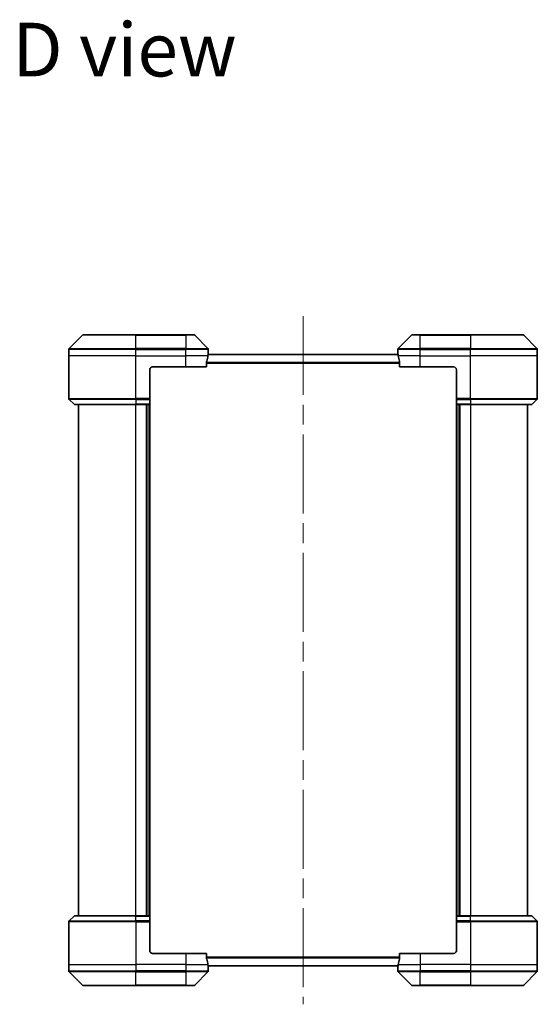
# Model space of a CAD drawing. Units: millimetres. Extents: x 72 to 8344, y 40 to 1586.
# Drawn here: x 2263 to 2449, y 775 to 1129 of the extents above; entities that cross this region are included whole.
import ezdxf

# ---------------------------------------------------------------- set-up
doc = ezdxf.new("R2010")
doc.units = ezdxf.units.MM
doc.header["$LTSCALE"] = 5
doc.linetypes.add('CHAIN', pattern=[0.3543, 0.2362, -0.0295, 0.0591, -0.0295])
for name, color, linetype, lineweight in [('Centerline (ISO)', 131, 'Continuous', 18), ('Symbol (ISO)', 7, 'Continuous', 18), ('Visible (ISO)', 7, 'Continuous', 35), ('Visible Narrow (ISO)', 7, 'Continuous', 25)]:
    doc.layers.add(name, color=color, linetype=linetype, lineweight=lineweight)
doc.styles.add('Note Text (TK)', font='MS PGothic.ttf')

msp = doc.modelspace()

# ---------------------------------------------------------------- linework, layer by layer
at = {"layer": 'Centerline (ISO)', "linetype": 'CHAIN', "ltscale": 23.990969}
msp.add_line((2364.8659, 1022.2472), (2364.8659, 775.2472), dxfattribs=at)
at = {"layer": 'Visible (ISO)'}
for p, q in [((2285.7195, 1015.3508), (2281.0124, 1010.6437)), ((2286.073, 1015.4972), (2304.8659, 1015.4972)), ((2322.8659, 1015.4972), (2304.8659, 1015.4972)), ((2322.8659, 1015.4972), (2325.6588, 1015.4972)), ((2330.7195, 1010.6437), (2326.0124, 1015.3508)), ((2403.7195, 1015.3508), (2399.0124, 1010.6437)), ((2404.073, 1015.4972), (2406.8659, 1015.4972)), ((2424.8659, 1015.4972), (2406.8659, 1015.4972)), ((2424.8659, 1015.4972), (2443.6588, 1015.4972)), ((2448.7195, 1010.6437), (2444.0124, 1015.3508)), ((2280.8659, 1007.9972), (2280.8659, 1010.2901)), ((2280.8659, 992.7043), (2280.8659, 1007.9972)), ((2398.9186, 1008.4972), (2330.8132, 1008.4972)), ((2330.8659, 1008.9972), (2330.8578, 1008.9972)), ((2330.8659, 1008.9972), (2330.8659, 1010.2901)), ((2330.8659, 1008.6972), (2330.8659, 1008.9972)), ((2330.8659, 1008.6972), (2330.8659, 1008.4972)), ((2398.8659, 1008.9972), (2398.8659, 1010.2901)), ((2398.8659, 1008.9972), (2398.8659, 1008.6972)), ((2398.874, 1008.9972), (2398.8659, 1008.9972)), ((2398.8659, 1008.4972), (2398.8659, 1008.6972)), ((2448.8659, 1007.9972), (2448.8659, 1010.2901)), ((2448.8659, 992.7043), (2448.8659, 1007.9972)), ((2310.8659, 1003.9972), (2322.8659, 1003.9972)), ((2330.2821, 1003.9972), (2322.8659, 1003.9972)), ((2330.2821, 1003.9972), (2330.2821, 1005.8886)), ((2399.4497, 1005.8886), (2399.4497, 1003.9972)), ((2406.8659, 1003.9972), (2399.4497, 1003.9972)), ((2406.8659, 1003.9972), (2418.8659, 1003.9972)), ((2309.8659, 1002.9972), (2309.8659, 992.7043)), ((2419.8659, 1002.9972), (2419.8659, 992.7043)), ((2281.0124, 992.3508), (2282.7195, 990.6437)), ((2304.8659, 990.4972), (2283.073, 990.4972)), ((2284.3659, 990.4972), (2284.3659, 806.9972)), ((2304.8659, 990.4972), (2309.8659, 990.4972)), ((2308.8659, 990.4972), (2308.8659, 806.9972)), ((2309.8659, 992.7043), (2309.8659, 992.3508)), ((2309.8659, 990.6437), (2309.8659, 992.3508)), ((2309.8659, 990.6437), (2309.8659, 990.4972)), ((2309.8659, 806.9972), (2309.8659, 990.4972)), ((2419.8659, 992.3508), (2419.8659, 992.7043)), ((2419.8659, 992.3508), (2419.8659, 990.6437)), ((2419.8659, 990.4972), (2419.8659, 990.6437)), ((2419.8659, 990.4972), (2419.8659, 806.9972)), ((2419.8659, 990.4972), (2424.8659, 990.4972)), ((2420.8659, 806.9972), (2420.8659, 990.4972)), ((2446.6588, 990.4972), (2424.8659, 990.4972)), ((2445.3659, 806.9972), (2445.3659, 990.4972)), ((2448.7195, 992.3508), (2447.0124, 990.6437)), ((2281.0124, 805.1437), (2282.7195, 806.8508)), ((2283.073, 806.9972), (2304.8659, 806.9972)), ((2309.8659, 806.9972), (2304.8659, 806.9972)), ((2309.8659, 806.9972), (2309.8659, 806.8508)), ((2309.8659, 805.1437), (2309.8659, 806.8508)), ((2419.8659, 806.8508), (2419.8659, 806.9972)), ((2424.8659, 806.9972), (2419.8659, 806.9972)), ((2419.8659, 806.8508), (2419.8659, 805.1437)), ((2424.8659, 806.9972), (2446.6588, 806.9972)), ((2448.7195, 805.1437), (2447.0124, 806.8508)), ((2280.8659, 804.7901), (2280.8659, 789.4972)), ((2309.8659, 805.1437), (2309.8659, 804.7901)), ((2309.8659, 794.4972), (2309.8659, 804.7901)), ((2419.8659, 804.7901), (2419.8659, 805.1437)), ((2419.8659, 794.4972), (2419.8659, 804.7901)), ((2448.8659, 804.7901), (2448.8659, 789.4972)), ((2322.8659, 793.4972), (2310.8659, 793.4972)), ((2322.8659, 793.4972), (2330.2821, 793.4972)), ((2330.2821, 791.6058), (2330.2821, 793.4972)), ((2399.4497, 793.4972), (2399.4497, 791.6058)), ((2399.4497, 793.4972), (2406.8659, 793.4972)), ((2418.8659, 793.4972), (2406.8659, 793.4972)), ((2280.8659, 789.4972), (2280.8659, 787.2043)), ((2330.8132, 788.9972), (2398.9186, 788.9972)), ((2330.8578, 788.4972), (2330.8659, 788.4972)), ((2330.8659, 788.9972), (2330.8659, 788.7972)), ((2330.8659, 788.4972), (2330.8659, 788.7972)), ((2330.8659, 788.4972), (2330.8659, 787.2043)), ((2398.8659, 788.7972), (2398.8659, 788.9972)), ((2398.8659, 788.7972), (2398.8659, 788.4972)), ((2398.8659, 788.4972), (2398.874, 788.4972)), ((2398.8659, 788.4972), (2398.8659, 787.2043)), ((2448.8659, 789.4972), (2448.8659, 787.2043)), ((2281.0124, 786.8508), (2285.7195, 782.1437)), ((2326.0124, 782.1437), (2330.7195, 786.8508)), ((2399.0124, 786.8508), (2403.7195, 782.1437)), ((2444.0124, 782.1437), (2448.7195, 786.8508)), ((2304.8659, 781.9972), (2286.073, 781.9972)), ((2304.8659, 781.9972), (2322.8659, 781.9972)), ((2325.6588, 781.9972), (2322.8659, 781.9972)), ((2406.8659, 781.9972), (2404.073, 781.9972)), ((2406.8659, 781.9972), (2424.8659, 781.9972)), ((2443.6588, 781.9972), (2424.8659, 781.9972))]:
    msp.add_line(p, q, dxfattribs=at)
for centre, radius, start, end in [((2286.073, 1014.9972), 0.5, 90, 135), ((2325.6588, 1014.9972), 0.5, 45, 90), ((2404.073, 1014.9972), 0.5, 90, 135), ((2443.6588, 1014.9972), 0.5, 45, 90), ((2281.3659, 1010.2901), 0.5, 135, 180), ((2330.3659, 1010.2901), 0.5, 0, 45), ((2399.3659, 1010.2901), 0.5, 135, 180), ((2448.3659, 1010.2901), 0.5, 0, 45), ((2310.8659, 1002.9972), 1, 90, 180), ((2418.8659, 1002.9972), 1, 0, 90), ((2281.3659, 992.7043), 0.5, 180, 225), ((2283.073, 990.9972), 0.5, 225, 270), ((2446.6588, 990.9972), 0.5, 270, 315), ((2448.3659, 992.7043), 0.5, 315, 0), ((2283.073, 806.4972), 0.5, 90, 135), ((2446.6588, 806.4972), 0.5, 45, 90), ((2281.3659, 804.7901), 0.5, 135, 180), ((2448.3659, 804.7901), 0.5, 0, 45), ((2310.8659, 794.4972), 1, 180, 270), ((2418.8659, 794.4972), 1, 270, 0), ((2281.3659, 787.2043), 0.5, 180, 225), ((2330.3659, 787.2043), 0.5, 315, 0), ((2399.3659, 787.2043), 0.5, 180, 225), ((2448.3659, 787.2043), 0.5, 315, 0), ((2286.073, 782.4972), 0.5, 225, 270), ((2325.6588, 782.4972), 0.5, 270, 315), ((2404.073, 782.4972), 0.5, 225, 270), ((2443.6588, 782.4972), 0.5, 270, 315)]:
    msp.add_arc(centre, radius, start, end, dxfattribs=at)
for centre, major_axis, start_param, end_param in [((2322.8659, 1009.5972), (0, -9.6), 1.19575789, 1.40334825), ((2322.8659, 1009.5972), (0, -9.6), 1.40334825, 1.49698509), ((2406.8659, 1009.5972), (0, -9.6), 4.78620022, 4.87983706), ((2406.8659, 1009.5972), (0, -9.6), 4.87983706, 5.08742742), ((2322.8659, 787.8972), (0, 9.6), 4.87983706, 5.08742742), ((2322.8659, 787.8972), (0, 9.6), 4.78620022, 4.87983706), ((2406.8659, 787.8972), (0, 9.6), 1.40334825, 1.49698509), ((2406.8659, 787.8972), (0, 9.6), 1.19575789, 1.40334825)]:
    msp.add_ellipse(centre, major_axis=major_axis, ratio=0.83333333, start_param=start_param, end_param=end_param, dxfattribs=at)
for points, knots in [([(2330.8578, 1008.9972), (2330.8562, 1008.9972), (2330.854, 1008.9897), (2330.8497, 1008.959), (2330.8474, 1008.9359), (2330.845, 1008.903), (2330.8446, 1008.8963), (2330.8441, 1008.8893)], [0.1356732242, 0.1356732242, 0.1356732242, 0.1356732242, 0.1469944231, 0.1469944231, 0.158315622, 0.158315622, 0.1609890322, 0.1609890322, 0.1609890322, 0.1609890322]), ([(2398.8877, 1008.8893), (2398.8873, 1008.8963), (2398.8868, 1008.903), (2398.8845, 1008.9359), (2398.8822, 1008.959), (2398.8778, 1008.9897), (2398.8757, 1008.9972), (2398.874, 1008.9972)], [0.1103900742, 0.1103900742, 0.1103900742, 0.1103900742, 0.1130634845, 0.1130634845, 0.1243846834, 0.1243846834, 0.1357058823, 0.1357058823, 0.1357058823, 0.1357058823]), ([(2330.3099, 1006.0807), (2330.3025, 1006.0579), (2330.2959, 1006.0313), (2330.2852, 1005.9661), (2330.2821, 1005.9262), (2330.2821, 1005.8886)], [-0.0201836507, -0.0201836507, -0.0201836507, -0.0201836507, -0.0112759257, -0.0112759257, 0, 0, 0, 0]), ([(2399.4497, 1005.8886), (2399.4497, 1005.9269), (2399.4466, 1005.9674), (2399.4357, 1006.0324), (2399.4292, 1006.0583), (2399.422, 1006.0807)], [0.093260715, 0.093260715, 0.093260715, 0.093260715, 0.1047444472, 0.1047444472, 0.1134564756, 0.1134564756, 0.1134564756, 0.1134564756]), ([(2330.2821, 791.6058), (2330.2821, 791.5676), (2330.2853, 791.527), (2330.2962, 791.4621), (2330.3026, 791.4361), (2330.3099, 791.4138)], [0.093260715, 0.093260715, 0.093260715, 0.093260715, 0.1047444472, 0.1047444472, 0.1134564756, 0.1134564756, 0.1134564756, 0.1134564756]), ([(2399.422, 791.4138), (2399.4294, 791.4365), (2399.436, 791.4632), (2399.4467, 791.5284), (2399.4497, 791.5682), (2399.4497, 791.6058)], [-0.0201836507, -0.0201836507, -0.0201836507, -0.0201836507, -0.0112759257, -0.0112759257, 0, 0, 0, 0]), ([(2330.8441, 788.6052), (2330.8446, 788.5982), (2330.845, 788.5915), (2330.8474, 788.5585), (2330.8497, 788.5354), (2330.854, 788.5048), (2330.8562, 788.4972), (2330.8578, 788.4972)], [0.1103900742, 0.1103900742, 0.1103900742, 0.1103900742, 0.1130634845, 0.1130634845, 0.1243846834, 0.1243846834, 0.1357058823, 0.1357058823, 0.1357058823, 0.1357058823]), ([(2398.874, 788.4972), (2398.8757, 788.4972), (2398.8778, 788.5048), (2398.8822, 788.5354), (2398.8845, 788.5585), (2398.8868, 788.5915), (2398.8873, 788.5982), (2398.8877, 788.6052)], [0.1356732242, 0.1356732242, 0.1356732242, 0.1356732242, 0.1469944231, 0.1469944231, 0.158315622, 0.158315622, 0.1609890322, 0.1609890322, 0.1609890322, 0.1609890322])]:
    msp.add_open_spline(points, degree=3, knots=knots, dxfattribs=at)
at = {"layer": 'Visible Narrow (ISO)'}
for p, q in [((2304.8659, 1015.3508), (2285.7195, 1015.3508)), ((2304.8659, 1015.4972), (2304.8659, 1015.3508)), ((2304.8659, 1015.3508), (2322.8659, 1015.3508)), ((2304.8659, 1010.6437), (2304.8659, 1015.3508)), ((2322.8659, 1015.3508), (2322.8659, 1015.4972)), ((2326.0124, 1015.3508), (2322.8659, 1015.3508)), ((2322.8659, 1015.3508), (2322.8659, 1010.6437)), ((2406.8659, 1015.3508), (2403.7195, 1015.3508)), ((2406.8659, 1015.3508), (2406.8659, 1015.4972)), ((2406.8659, 1015.3508), (2424.8659, 1015.3508)), ((2406.8659, 1010.6437), (2406.8659, 1015.3508)), ((2424.8659, 1015.3508), (2424.8659, 1015.4972)), ((2444.0124, 1015.3508), (2424.8659, 1015.3508)), ((2424.8659, 1015.3508), (2424.8659, 1010.6437)), ((2281.0124, 1010.6437), (2304.8659, 1010.6437)), ((2304.8659, 1010.6437), (2304.8659, 1010.2901)), ((2322.8659, 1010.6437), (2304.8659, 1010.6437)), ((2322.8659, 1010.6437), (2322.8659, 1010.2901)), ((2322.8659, 1010.6437), (2330.7195, 1010.6437)), ((2399.0124, 1010.6437), (2406.8659, 1010.6437)), ((2424.8659, 1010.6437), (2406.8659, 1010.6437)), ((2406.8659, 1010.6437), (2406.8659, 1010.2901)), ((2424.8659, 1010.6437), (2424.8659, 1010.2901)), ((2424.8659, 1010.6437), (2448.7195, 1010.6437)), ((2304.8659, 1010.2901), (2280.8659, 1010.2901)), ((2304.8659, 1007.9972), (2280.8659, 1007.9972)), ((2304.8659, 1007.9972), (2304.8659, 1010.2901)), ((2304.8659, 1010.2901), (2322.8659, 1010.2901)), ((2304.8659, 1007.9972), (2322.8659, 1007.9972)), ((2304.8659, 992.7043), (2304.8659, 1007.9972)), ((2322.8659, 1007.9972), (2322.8659, 1010.2901)), ((2330.8659, 1010.2901), (2322.8659, 1010.2901)), ((2330.754, 1007.9972), (2322.8659, 1007.9972)), ((2322.8659, 1003.9972), (2322.8659, 1007.9972)), ((2330.8023, 1008.3893), (2398.9295, 1008.3893)), ((2330.8307, 1008.6972), (2330.8659, 1008.6972)), ((2406.8659, 1010.2901), (2398.8659, 1010.2901)), ((2398.8659, 1008.6972), (2398.9012, 1008.6972)), ((2406.8659, 1007.9972), (2398.9778, 1007.9972)), ((2406.8659, 1007.9972), (2406.8659, 1010.2901)), ((2406.8659, 1010.2901), (2424.8659, 1010.2901)), ((2406.8659, 1007.9972), (2424.8659, 1007.9972)), ((2406.8659, 1003.9972), (2406.8659, 1007.9972)), ((2424.8659, 1007.9972), (2424.8659, 1010.2901)), ((2448.8659, 1010.2901), (2424.8659, 1010.2901)), ((2448.8659, 1007.9972), (2424.8659, 1007.9972)), ((2424.8659, 992.7043), (2424.8659, 1007.9972)), ((2399.4497, 1005.5807), (2330.2821, 1005.5807)), ((2330.2821, 1005.3886), (2399.4497, 1005.3886)), ((2280.8659, 992.7043), (2304.8659, 992.7043)), ((2304.8659, 992.3508), (2281.0124, 992.3508)), ((2282.7195, 990.6437), (2304.8659, 990.6437)), ((2309.8659, 992.7043), (2304.8659, 992.7043)), ((2304.8659, 992.3508), (2304.8659, 992.7043)), ((2304.8659, 992.3508), (2309.8659, 992.3508)), ((2304.8659, 992.3508), (2304.8659, 990.6437)), ((2309.8659, 990.6437), (2304.8659, 990.6437)), ((2304.8659, 990.6437), (2304.8659, 990.4972)), ((2304.8659, 806.9972), (2304.8659, 990.4972)), ((2308.5659, 990.4972), (2308.5659, 806.9972)), ((2309.5659, 990.4972), (2309.5659, 806.9972)), ((2424.8659, 992.7043), (2419.8659, 992.7043)), ((2419.8659, 992.3508), (2424.8659, 992.3508)), ((2424.8659, 990.6437), (2419.8659, 990.6437)), ((2420.1659, 806.9972), (2420.1659, 990.4972)), ((2421.1659, 806.9972), (2421.1659, 990.4972)), ((2424.8659, 992.7043), (2448.8659, 992.7043)), ((2424.8659, 992.3508), (2424.8659, 992.7043)), ((2448.7195, 992.3508), (2424.8659, 992.3508)), ((2424.8659, 992.3508), (2424.8659, 990.6437)), ((2424.8659, 990.6437), (2424.8659, 990.4972)), ((2424.8659, 990.6437), (2447.0124, 990.6437)), ((2424.8659, 990.4972), (2424.8659, 806.9972)), ((2304.8659, 806.8508), (2282.7195, 806.8508)), ((2304.8659, 806.8508), (2304.8659, 806.9972)), ((2304.8659, 806.8508), (2309.8659, 806.8508)), ((2304.8659, 805.1437), (2304.8659, 806.8508)), ((2419.8659, 806.8508), (2424.8659, 806.8508)), ((2424.8659, 806.8508), (2424.8659, 806.9972)), ((2447.0124, 806.8508), (2424.8659, 806.8508)), ((2424.8659, 805.1437), (2424.8659, 806.8508)), ((2304.8659, 804.7901), (2280.8659, 804.7901)), ((2281.0124, 805.1437), (2304.8659, 805.1437)), ((2304.8659, 805.1437), (2304.8659, 804.7901)), ((2309.8659, 805.1437), (2304.8659, 805.1437)), ((2304.8659, 804.7901), (2309.8659, 804.7901)), ((2304.8659, 804.7901), (2304.8659, 789.4972)), ((2424.8659, 805.1437), (2419.8659, 805.1437)), ((2419.8659, 804.7901), (2424.8659, 804.7901)), ((2424.8659, 805.1437), (2424.8659, 804.7901)), ((2424.8659, 805.1437), (2448.7195, 805.1437)), ((2424.8659, 804.7901), (2424.8659, 789.4972)), ((2448.8659, 804.7901), (2424.8659, 804.7901)), ((2322.8659, 793.4972), (2322.8659, 789.4972)), ((2399.4497, 792.1058), (2330.2821, 792.1058)), ((2330.2821, 791.9138), (2399.4497, 791.9138)), ((2406.8659, 793.4972), (2406.8659, 789.4972)), ((2280.8659, 789.4972), (2304.8659, 789.4972)), ((2322.8659, 789.4972), (2304.8659, 789.4972)), ((2304.8659, 789.4972), (2304.8659, 787.2043)), ((2322.8659, 789.4972), (2330.754, 789.4972)), ((2322.8659, 789.4972), (2322.8659, 787.2043)), ((2398.9295, 789.1052), (2330.8023, 789.1052)), ((2330.8659, 788.7972), (2330.8307, 788.7972)), ((2398.9012, 788.7972), (2398.8659, 788.7972)), ((2398.9778, 789.4972), (2406.8659, 789.4972)), ((2424.8659, 789.4972), (2406.8659, 789.4972)), ((2406.8659, 789.4972), (2406.8659, 787.2043)), ((2424.8659, 789.4972), (2448.8659, 789.4972)), ((2424.8659, 789.4972), (2424.8659, 787.2043)), ((2280.8659, 787.2043), (2304.8659, 787.2043)), ((2304.8659, 786.8508), (2281.0124, 786.8508)), ((2322.8659, 787.2043), (2304.8659, 787.2043)), ((2304.8659, 786.8508), (2304.8659, 787.2043)), ((2304.8659, 786.8508), (2322.8659, 786.8508)), ((2304.8659, 782.1437), (2304.8659, 786.8508)), ((2322.8659, 787.2043), (2330.8659, 787.2043)), ((2322.8659, 786.8508), (2322.8659, 787.2043)), ((2330.7195, 786.8508), (2322.8659, 786.8508)), ((2322.8659, 786.8508), (2322.8659, 782.1437)), ((2398.8659, 787.2043), (2406.8659, 787.2043)), ((2406.8659, 786.8508), (2399.0124, 786.8508)), ((2424.8659, 787.2043), (2406.8659, 787.2043)), ((2406.8659, 786.8508), (2406.8659, 787.2043)), ((2406.8659, 786.8508), (2424.8659, 786.8508)), ((2406.8659, 782.1437), (2406.8659, 786.8508)), ((2424.8659, 787.2043), (2448.8659, 787.2043)), ((2424.8659, 786.8508), (2424.8659, 787.2043)), ((2448.7195, 786.8508), (2424.8659, 786.8508)), ((2424.8659, 786.8508), (2424.8659, 782.1437)), ((2285.7195, 782.1437), (2304.8659, 782.1437)), ((2322.8659, 782.1437), (2304.8659, 782.1437)), ((2304.8659, 782.1437), (2304.8659, 781.9972)), ((2322.8659, 782.1437), (2326.0124, 782.1437)), ((2322.8659, 782.1437), (2322.8659, 781.9972)), ((2403.7195, 782.1437), (2406.8659, 782.1437)), ((2406.8659, 782.1437), (2406.8659, 781.9972)), ((2424.8659, 782.1437), (2406.8659, 782.1437)), ((2424.8659, 781.9972), (2424.8659, 782.1437)), ((2424.8659, 782.1437), (2444.0124, 782.1437))]:
    msp.add_line(p, q, dxfattribs=at)

# ---------------------------------------------------------------- texts
at = {"layer": 'Symbol (ISO)', "color": 7, "insert": (2260.5783, 1117.8653), "char_height": 19.25, "attachment_point": 4, "line_spacing_factor": 1.5, "style": 'Note Text (TK)'}
msp.add_mtext('\\fMS PGothic|b0|i0;{\\H19.2500;D view}', dxfattribs=at)

doc.saveas('drawing.dxf')
